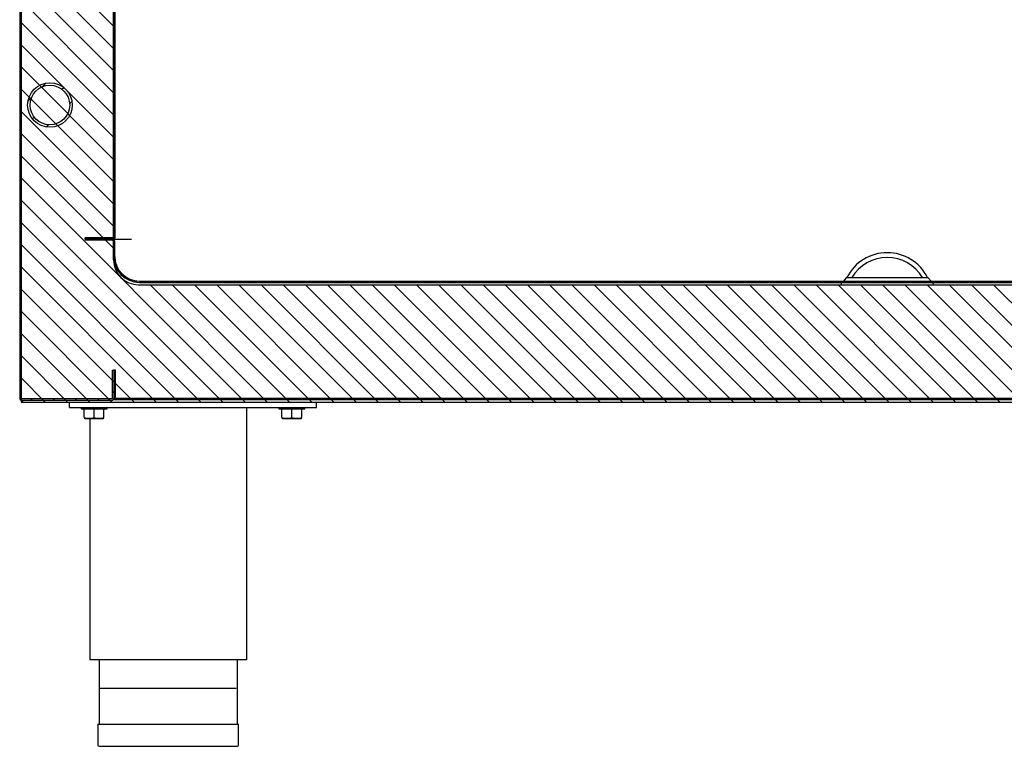
# Model space of a CAD drawing. Units: millimetres. Extents: x 0 to 2147, y 0 to 802.
# Drawn here: x 1037 to 1057, y 637 to 652 of the extents above; entities that cross this region are included whole.
import ezdxf

# ---------------------------------------------------------------- set-up
doc = ezdxf.new("R2010")
doc.units = ezdxf.units.MM
for name, color, linetype in [('10MP161706', 7, 'Continuous'), ('10MP161722', 7, 'Continuous'), ('10MP161730', 7, 'Continuous'), ('10MP2P07', 7, 'Continuous'), ('603X127', 7, 'Continuous'), ('603X192', 7, 'Continuous'), ('701X128', 7, 'Continuous'), ('705X20', 7, 'Continuous'), ('INYECTADO', 7, 'Continuous'), ('TI560004', 7, 'Continuous'), ('TI630003', 7, 'Continuous'), ('TUBO_PVC_18_MM-1', 7, 'Continuous')]:
    doc.layers.add(name, color=color, linetype=linetype)
doc.styles.add('SEACAD_Solid_Edge_ISO', font='seiso.ttf')
doc.dimstyles.new('INFRICO_COT', dxfattribs={"dimtxt": 3, "dimasz": 2.25, "dimexe": 1.5, "dimexo": 2.25, "dimgap": 1.5, "dimtad": 1, "dimdec": 0, "dimlfac": 20, "dimzin": 12, "dimtxsty": 'SEACAD_Solid_Edge_ISO', "dimblk1": '_SE_FILLED', "dimblk2": '_SE_FILLED', "dimsah": 1, "dimcen": 1.5, "dimadec": 1, "dimazin": 0, "dimtfac": 1, "dimtdec": 0, "dimtmove": 0, "dimatfit": 3, "dimfxl": 1, "dimtolj": 1, "dimtzin": 12, "dimarcsym": 0})
pattern_1 = [(135, (980.01473, 567.11306), (-0.1122532, -0.1122532), [])]
pattern_2 = [(225, (980.01473, 567.11306), (0.2245064, -0.2245064), [])]

# ---------------------------------------------------------------- blocks, each defined once
blk = doc.blocks.new('_SE_FILLED')
at = {"color": 0}
blk.add_line((0, 0), (-1, 0), dxfattribs=at)
blk.add_solid([(0, 0), (-1, -0.1665), (-1, 0.1665), (0, 0)], dxfattribs=at)
blk = doc.blocks.new('*D164')
at = {"color": 0, "lineweight": -2}
for p, q in [((1040.988, 675.78), (1070.745, 675.78)), ((1069.245, 673.53), (1069.245, 648.963)), ((1041.269, 646.713), (1070.745, 646.713))]:
    blk.add_line(p, q, dxfattribs=at)
at = {"layer": 'Defpoints', "color": 0}
for p in [(1038.738, 675.78), (1039.019, 646.713), (1069.245, 646.713)]:
    blk.add_point(p, dxfattribs=at)
at = {"color": 0, "lineweight": -2, "xscale": 2.25, "yscale": 2.25, "zscale": 2.25}
for p, rotation in [((1069.245, 675.78), 90), ((1069.245, 646.713), 270)]:
    blk.add_blockref('_SE_FILLED', p, dxfattribs=dict(at, rotation=rotation))
at = {"color": 0, "insert": (1066.226, 661.246), "char_height": 3, "attachment_point": 5, "rotation": 90, "style": 'SEACAD_Solid_Edge_ISO'}
blk.add_mtext('\\A1;581', dxfattribs=at)

msp = doc.modelspace()

# ---------------------------------------------------------------- hatches: boundary and pattern name
at = {"layer": '10MP161706', "linetype": 'Continuous'}
h = msp.add_hatch(dxfattribs=at)
h.set_pattern_fill('LINE', scale=0.05, angle=225, style=0)
h.set_pattern_definition([(225, (980.01473, 567.11306), (0.1122532, -0.1122532), [])])
edge = h.paths.add_edge_path()
edge.add_line((1071.007, 644.34), (1071.007, 644.914))
edge.add_line((1071.007, 644.914), (1070.982, 644.914))
edge.add_line((1070.982, 644.914), (1070.982, 644.34))
edge.add_arc((1070.981, 644.34), 0.0005, 270, 360, ccw=False)
edge.add_line((1070.981, 644.339), (1038.531, 644.339))
edge.add_arc((1038.531, 644.34), 0.0005, 180, 270, ccw=False)
edge.add_line((1038.531, 644.34), (1038.531, 644.914))
edge.add_line((1038.531, 644.914), (1038.506, 644.914))
edge.add_line((1038.506, 644.914), (1038.506, 644.34))
edge.add_arc((1038.531, 644.34), 0.0255, 180, 270)
edge.add_line((1038.531, 644.314), (1070.981, 644.314))
edge.add_arc((1070.981, 644.34), 0.0255, 270, 360)
at = {"layer": '10MP161722', "linetype": 'Continuous'}
h = msp.add_hatch(dxfattribs=at)
h.set_pattern_fill('LINE', scale=0.05, angle=135, style=0)
h.set_pattern_definition(pattern_1)
edge = h.paths.add_edge_path()
edge.add_arc((1038.469, 647.513), 0.025, 360, 450, ccw=False)
edge.add_line((1038.494, 647.513), (1038.494, 647.213))
edge.add_arc((1039.019, 647.213), 0.525, 180, 270)
edge.add_line((1039.019, 646.688), (1069.269, 646.688))
edge.add_arc((1069.269, 647.213), 0.525, 270, 360)
edge.add_line((1069.794, 647.213), (1069.794, 647.513))
edge.add_arc((1069.819, 647.513), 0.025, 90, 180, ccw=False)
edge.add_line((1069.819, 647.538), (1071.619, 647.538))
edge.add_line((1071.619, 647.538), (1071.619, 647.563))
edge.add_line((1071.619, 647.563), (1069.819, 647.563))
edge.add_arc((1069.819, 647.513), 0.05, 90, 180)
edge.add_line((1069.769, 647.513), (1069.769, 647.213))
edge.add_arc((1069.269, 647.213), 0.5, 270, 360, ccw=False)
edge.add_line((1069.269, 646.713), (1039.019, 646.713))
edge.add_arc((1039.019, 647.213), 0.5, 180, 270, ccw=False)
edge.add_line((1038.519, 647.213), (1038.519, 647.513))
edge.add_arc((1038.469, 647.513), 0.05, 360, 450)
edge.add_line((1038.469, 647.563), (1037.919, 647.563))
edge.add_line((1037.919, 647.563), (1037.919, 647.538))
edge.add_line((1037.919, 647.538), (1038.469, 647.538))
at = {"layer": '10MP161730', "linetype": 'Continuous'}
h = msp.add_hatch(dxfattribs=at)
h.set_pattern_fill('LINE', scale=0.1, angle=225, style=0)
h.set_pattern_definition(pattern_2)
edge = h.paths.add_edge_path()
edge.add_line((1038.519, 647.588), (1038.519, 675.663))
edge.add_line((1038.519, 675.663), (1038.494, 675.663))
edge.add_line((1038.494, 675.663), (1038.494, 647.588))
edge.add_arc((1038.494, 647.588), 0.0005, 270, 360, ccw=False)
edge.add_line((1038.494, 647.588), (1037.92, 647.588))
edge.add_line((1037.92, 647.588), (1037.92, 647.563))
edge.add_line((1037.92, 647.563), (1038.494, 647.563))
edge.add_arc((1038.494, 647.588), 0.0255, 270, 360)
at = {"layer": '10MP2P07', "linetype": 'Continuous'}
h = msp.add_hatch(dxfattribs=at)
h.set_pattern_fill('LINE', scale=0.05, angle=135, style=0)
h.set_pattern_definition(pattern_1)
edge = h.paths.add_edge_path()
edge.add_line((1036.626, 644.309), (1038.475, 644.309))
edge.add_arc((1038.475, 644.34), 0.0305, 270, 360)
edge.add_line((1038.506, 644.34), (1038.506, 644.914))
edge.add_line((1038.506, 644.914), (1038.476, 644.914))
edge.add_line((1038.476, 644.914), (1038.476, 644.34))
edge.add_arc((1038.475, 644.34), 0.0005, 270, 360, ccw=False)
edge.add_line((1038.475, 644.339), (1036.626, 644.339))
edge.add_arc((1036.626, 644.34), 0.0005, 180, 270, ccw=False)
edge.add_line((1036.626, 644.34), (1036.626, 677.29))
edge.add_arc((1036.626, 677.29), 0.0005, 90, 180, ccw=False)
edge.add_line((1036.626, 677.29), (1037.675, 677.29))
edge.add_arc((1037.675, 677.29), 0.0005, 360, 450, ccw=False)
edge.add_line((1037.676, 677.29), (1037.676, 676.965))
edge.add_line((1037.676, 676.965), (1037.706, 676.965))
edge.add_line((1037.706, 676.965), (1037.706, 677.29))
edge.add_arc((1037.675, 677.29), 0.0305, 360, 450)
edge.add_line((1037.675, 677.32), (1036.626, 677.32))
edge.add_arc((1036.626, 677.29), 0.0305, 90, 180)
edge.add_line((1036.596, 677.29), (1036.596, 644.34))
edge.add_arc((1036.626, 644.34), 0.0305, 180, 270)
at = {"layer": 'INYECTADO', "linetype": 'Continuous'}
h = msp.add_hatch(dxfattribs=at)
h.set_pattern_fill('LINE', scale=0.1, angle=135, style=0)
h.set_pattern_definition([(135, (980.01473, 567.11306), (-0.2245064, -0.2245064), [])])
edge = h.paths.add_edge_path()
edge.add_line((1069.745, 647.465), (1069.745, 647.14))
edge.add_arc((1069.245, 647.14), 0.5, 270, 360, ccw=False)
edge.add_line((1069.245, 646.64), (1038.996, 646.64))
edge.add_arc((1038.996, 647.14), 0.5, 180, 270, ccw=False)
edge.add_line((1038.496, 647.14), (1038.496, 674.455))
edge.add_line((1038.496, 674.455), (1038.457, 674.455))
edge.add_line((1038.457, 674.455), (1038.457, 675.145))
edge.add_line((1038.457, 675.145), (1037.706, 675.145))
edge.add_line((1037.706, 675.145), (1037.706, 676.71))
edge.add_line((1037.706, 676.71), (1036.626, 676.71))
edge.add_line((1036.626, 676.71), (1036.626, 644.269))
edge.add_line((1036.626, 644.269), (1073.467, 644.269))
edge.add_line((1073.467, 644.269), (1073.467, 647.465))
edge.add_line((1073.467, 647.465), (1069.745, 647.465))
at = {"layer": 'TUBO_PVC_18_MM-1', "linetype": 'Continuous'}
h = msp.add_hatch(dxfattribs=at)
h.set_pattern_fill('LINE', scale=0.1, angle=225, style=0)
h.set_pattern_definition(pattern_2)
edge = h.paths.add_edge_path()
edge.add_ellipse((1037.207, 650.273), major_axis=(0, 0.45), ratio=1, start_angle=0, end_angle=360)
edge = h.paths.add_edge_path()
edge.add_ellipse((1037.207, 650.273), major_axis=(0, 0.4), ratio=1, start_angle=0, end_angle=360)

# ---------------------------------------------------------------- linework, layer by layer
at = {"layer": '10MP161706', "color": 7, "linetype": 'Continuous'}
for p, q in [((1038.506, 644.34), (1038.506, 644.914)), ((1038.531, 644.914), (1038.506, 644.914)), ((1038.531, 644.34), (1038.531, 644.914)), ((1070.981, 644.339), (1038.531, 644.339)), ((1070.981, 644.314), (1038.531, 644.314))]:
    msp.add_line(p, q, dxfattribs=at)
for radius in [0.0255, 0.0005]:
    msp.add_arc((1038.531, 644.34), radius, 180, 270, dxfattribs=at)
at = {"layer": '10MP161722', "color": 7, "linetype": 'Continuous'}
for p, q in [((1037.919, 647.563), (1037.919, 647.538)), ((1038.469, 647.563), (1037.919, 647.563)), ((1038.469, 647.538), (1037.919, 647.538)), ((1038.494, 647.563), (1038.857, 647.563)), ((1038.494, 647.213), (1038.494, 647.513)), ((1038.519, 647.213), (1038.519, 647.513)), ((1039.019, 646.713), (1069.269, 646.713)), ((1039.019, 646.688), (1069.269, 646.688))]:
    msp.add_line(p, q, dxfattribs=at)
for centre, radius, start, end in [((1038.469, 647.513), 0.05, 0, 90), ((1038.469, 647.513), 0.025, 0, 90), ((1039.019, 647.213), 0.525, 180, 270), ((1039.019, 647.213), 0.5, 180, 270)]:
    msp.add_arc(centre, radius, start, end, dxfattribs=at)
at = {"layer": '10MP161730', "color": 7, "linetype": 'Continuous'}
for p, q in [((1038.494, 675.663), (1038.494, 647.588)), ((1038.519, 675.663), (1038.519, 647.588)), ((1037.92, 647.563), (1037.92, 647.588)), ((1038.494, 647.588), (1037.92, 647.588)), ((1038.494, 647.563), (1037.92, 647.563))]:
    msp.add_line(p, q, dxfattribs=at)
for radius in [0.0005, 0.0255]:
    msp.add_arc((1038.494, 647.588), radius, 270, 0, dxfattribs=at)
at = {"layer": '10MP2P07', "color": 7, "linetype": 'Continuous'}
for p, q in [((1036.596, 677.29), (1036.596, 644.34)), ((1036.626, 677.29), (1036.626, 644.34)), ((1038.476, 644.914), (1038.506, 644.914)), ((1038.476, 644.34), (1038.476, 644.914)), ((1038.506, 644.34), (1038.506, 644.914)), ((1036.626, 644.339), (1038.475, 644.339)), ((1036.626, 644.309), (1038.475, 644.309))]:
    msp.add_line(p, q, dxfattribs=at)
for centre, radius, start, end in [((1036.626, 644.34), 0.0305, 180, 270), ((1036.626, 644.34), 0.0005, 180, 270), ((1038.475, 644.34), 0.0305, 270, 0), ((1038.475, 644.34), 0.0005, 270, 0)]:
    msp.add_arc(centre, radius, start, end, dxfattribs=at)
at = {"layer": '603X127', "color": 7, "linetype": 'Continuous'}
for p, q in [((1053.236, 646.688), (1053.215, 646.662)), ((1053.315, 646.782), (1053.257, 646.713)), ((1053.326, 646.788), (1053.329, 646.788)), ((1053.336, 646.788), (1054.953, 646.788)), ((1053.429, 646.788), (1054.859, 646.788)), ((1054.959, 646.788), (1054.962, 646.788)), ((1055.032, 646.713), (1054.974, 646.782)), ((1055.074, 646.662), (1055.053, 646.688))]:
    msp.add_line(p, q, dxfattribs=at)
for centre, radius, start, end in [((1054.144, 646.374), 0.914, 26.7972, 153.2028), ((1054.144, 646.349), 0.839, 31.5516, 148.4484), ((1053.326, 646.773), 0.015, 90, 140.1944), ((1054.962, 646.773), 0.015, 39.8056, 90), ((1053.226, 646.653), 0.015, 140.1944, 240.0451), ((1055.062, 646.653), 0.015, 299.9549, 39.8056)]:
    msp.add_arc(centre, radius, start, end, dxfattribs=at)
for points in [[(1053.328, 646.786), (1053.331, 646.787), (1053.333, 646.788), (1053.336, 646.788)], [(1054.953, 646.788), (1054.955, 646.788), (1054.958, 646.787), (1054.96, 646.786)]]:
    msp.add_open_spline(points, degree=3, dxfattribs=at)
at = {"layer": '603X192', "color": 7, "linetype": 'Continuous'}
for p, q in [((1038.225, 638.484), (1040.975, 638.484)), ((1038.175, 637.759), (1041.025, 637.759)), ((1038.175, 637.759), (1038.175, 637.334)), ((1041.025, 637.334), (1041.025, 637.759)), ((1038.2, 637.309), (1041, 637.309))]:
    msp.add_line(p, q, dxfattribs=at)
for centre, start, end in [((1038.2, 637.334), 180, 270), ((1041, 637.334), 270, 0)]:
    msp.add_arc(centre, 0.025, start, end, dxfattribs=at)
at = {"layer": '701X128', "color": 7, "linetype": 'Continuous'}
for p, q in [((1037.838, 644.159), (1037.838, 644.134)), ((1037.838, 644.134), (1038.363, 644.134)), ((1037.9, 643.959), (1037.9, 644.134)), ((1038.1, 643.959), (1038.1, 644.134)), ((1038.3, 643.959), (1038.3, 644.134)), ((1038.363, 644.134), (1038.363, 644.159)), ((1041.838, 644.159), (1041.838, 644.134)), ((1041.838, 644.134), (1042.363, 644.134)), ((1041.9, 643.959), (1041.9, 644.134)), ((1042.1, 643.959), (1042.1, 644.134)), ((1042.3, 643.959), (1042.3, 644.134)), ((1042.363, 644.134), (1042.363, 644.159)), ((1037.9, 643.941), (1037.913, 643.934)), ((1037.913, 643.934), (1038.288, 643.934)), ((1038.288, 643.934), (1038.3, 643.941)), ((1041.9, 643.941), (1041.913, 643.934)), ((1041.913, 643.934), (1042.288, 643.934)), ((1042.288, 643.934), (1042.3, 643.941))]:
    msp.add_line(p, q, dxfattribs=at)
for centre in [(1038, 644.232), (1038.2, 644.232), (1042, 644.232), (1042.2, 644.232)]:
    msp.add_arc(centre, 0.291, 249.8917, 290.1083, dxfattribs=at)
at = {"layer": '705X20', "color": 7, "linetype": 'Continuous'}
for p, q in [((1037.6, 644.159), (1037.6, 644.269)), ((1037.6, 644.159), (1042.6, 644.159)), ((1042.6, 644.159), (1042.6, 644.269))]:
    msp.add_line(p, q, dxfattribs=at)
at = {"layer": 'INYECTADO', "color": 7, "linetype": 'Continuous'}
for p, q in [((1036.626, 676.71), (1036.626, 644.269)), ((1038.496, 647.14), (1038.496, 674.455)), ((1038.996, 646.64), (1069.245, 646.64)), ((1036.626, 644.269), (1073.467, 644.269))]:
    msp.add_line(p, q, dxfattribs=at)
msp.add_arc((1038.996, 647.14), 0.5, 180, 270, dxfattribs=at)
at = {"layer": 'TI560004', "color": 7, "linetype": 'Continuous'}
for p, q in [((1038.2, 639.059), (1038.2, 637.759)), ((1041, 637.759), (1041, 639.059))]:
    msp.add_line(p, q, dxfattribs=at)
at = {"layer": 'TI630003', "color": 7, "linetype": 'Continuous'}
for p, q in [((1041.188, 639.059), (1041.188, 644.159)), ((1038.013, 643.934), (1038.013, 639.059)), ((1041.188, 639.059), (1038.013, 639.059))]:
    msp.add_line(p, q, dxfattribs=at)
at = {"layer": 'TUBO_PVC_18_MM-1', "color": 7, "linetype": 'Continuous'}
for radius in [0.45, 0.4]:
    msp.add_circle((1037.207, 650.273), radius, dxfattribs=at)

# ---------------------------------------------------------------- dimensions: what is measured, and where the dimension line sits
dim = msp.add_linear_dim(base=(1069.245, 646.713), p1=(1038.738, 675.78), p2=(1039.019, 646.713), angle=90, dimstyle='INFRICO_COT')
dim.commit()
dim.dimension.update_dxf_attribs({"geometry": '*D164', "text_midpoint": (1066.226, 661.246)})

doc.saveas('drawing.dxf')
